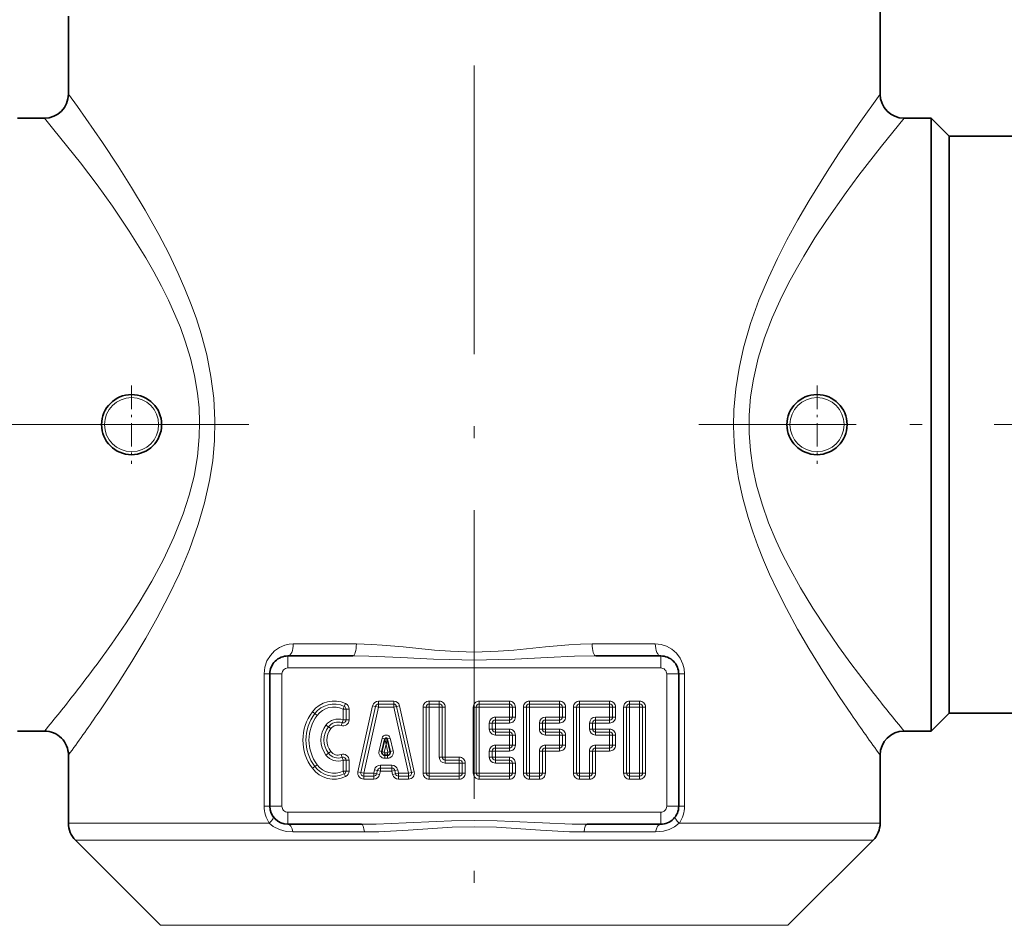
# Model space of a CAD drawing. Extents: x 0 to 210, y 0 to 297.
# Drawn here: x 86 to 127, y 133 to 171 of the extents above; entities that cross this region are included whole.
import ezdxf

# ---------------------------------------------------------------- set-up
doc = ezdxf.new("R2010")
doc.units = 0
doc.linetypes.add('DASHDOT', pattern=[18.5, 12, -3, 0.5, -3])

msp = doc.modelspace()

# ---------------------------------------------------------------- linework, layer by layer
at = {"color": 7, "linetype": 'DASHDOT', "lineweight": 13}
for p, q in [((105, 206.062164), (105, 111.392441)), ((95.62719, 154.125076), (71.386444, 154.125076)), ((138.61618, 154.125076), (114.34082, 154.125076))]:
    msp.add_line(p, q, dxfattribs=at)
at = {"color": 7, "lineweight": 35}
for p, q in [((121.875, 167.875076), (121.875, 172.125076)), ((88.125, 167.875076), (88.125, 171.125076)), ((87.125, 166.875076), (86, 166.875076)), ((124, 166.875076), (122.875, 166.875076)), ((124, 166.875076), (124, 142.935898)), ((124.75, 166.125076), (124, 166.875076)), ((124.75, 166.125076), (124.75, 143.594086)), ((128.5, 166.125076), (124.75, 166.125076)), ((99.950249, 144.500076), (97.25, 144.500076)), ((112.75, 144.500076), (110.049751, 144.500076)), ((96.5, 143.750076), (96.5, 138.250076)), ((113.5, 138.250076), (113.5, 143.750076)), ((124.75, 143.594086), (124.75, 142.125076)), ((124, 142.935898), (124, 141.375076)), ((124.75, 142.125076), (124, 141.375076)), ((128.5, 142.125076), (124.75, 142.125076)), ((87.125, 141.375076), (86, 141.375076)), ((124, 141.375076), (122.875, 141.375076)), ((101.159668, 140.520691), (101.284691, 141.045792)), ((101.506996, 140.520691), (101.381973, 141.045792)), ((88.125, 137.539291), (88.125, 140.375076)), ((101.281273, 140.366745), (101.385391, 140.366745)), ((121.875, 137.539291), (121.875, 140.375076)), ((97.25, 137.500076), (100.306839, 137.500076)), ((109.693161, 137.500076), (112.75, 137.500076)), ((91.957108, 133.292969), (88.417892, 136.832184)), ((118.042892, 133.292969), (121.582108, 136.832184))]:
    msp.add_line(p, q, dxfattribs=at)
at = {"color": 7, "linetype": 'DASHDOT', "lineweight": 13, "ltscale": 0.08125}
for p, q in [((90.75, 155.750076), (90.75, 152.500076)), ((119.25, 155.750076), (119.25, 152.500076)), ((92.375, 154.125076), (89.125, 154.125076)), ((120.875, 154.125076), (117.625, 154.125076))]:
    msp.add_line(p, q, dxfattribs=at)
at = {"color": 7, "lineweight": 13}
for p, q in [((100.095566, 145.000076), (97.473022, 145.000076)), ((112.526978, 145.000076), (109.904434, 145.000076)), ((97.25, 144.000076), (97.25, 144.500076)), ((112.75, 144.000076), (112.75, 144.500076)), ((96.5, 143.750076), (96.258995, 143.750076)), ((96.258995, 138.250076), (96.258995, 143.750076)), ((97, 143.750076), (96.5, 143.750076)), ((97, 143.750076), (97, 138.250076)), ((112.75, 144.000076), (97.25, 144.000076)), ((113, 138.250076), (113, 143.750076)), ((113, 143.750076), (113.5, 143.750076)), ((113.5, 143.750076), (113.741005, 143.750076)), ((113.741005, 143.750076), (113.741005, 138.250076)), ((99.595238, 142.40358), (99.648811, 142.516525)), ((101.016937, 142.500076), (101.016937, 142.625076)), ((101.016937, 142.625076), (101.649727, 142.625076)), ((101.016937, 142.375076), (101.016937, 142.500076)), ((101.016937, 142.500076), (101.649727, 142.500076)), ((101.649727, 142.500076), (101.649727, 142.625076)), ((101.649727, 142.375076), (101.649727, 142.500076)), ((103.125, 142.500076), (103.125, 142.625076)), ((103.125, 142.625076), (103.541664, 142.625076)), ((103.125, 142.375076), (103.125, 142.500076)), ((103.125, 142.500076), (103.541664, 142.500076)), ((103.541664, 142.500076), (103.541664, 142.625076)), ((103.541664, 142.375076), (103.541664, 142.500076)), ((105.208336, 142.500076), (105.208336, 142.625076)), ((105.208336, 142.625076), (106.458336, 142.625076)), ((105.208336, 142.375076), (105.208336, 142.500076)), ((105.208336, 142.500076), (106.458336, 142.500076)), ((106.458336, 142.500076), (106.458336, 142.625076)), ((106.458336, 142.375076), (106.458336, 142.500076)), ((107.291664, 142.500076), (107.291664, 142.625076)), ((107.291664, 142.625076), (108.541664, 142.625076)), ((107.291664, 142.375076), (107.291664, 142.500076)), ((107.291664, 142.500076), (108.541664, 142.500076)), ((108.541664, 142.500076), (108.541664, 142.625076)), ((108.541664, 142.375076), (108.541664, 142.500076)), ((109.375, 142.500076), (109.375, 142.625076)), ((109.375, 142.625076), (110.625, 142.625076)), ((109.375, 142.375076), (109.375, 142.500076)), ((109.375, 142.500076), (110.625, 142.500076)), ((110.625, 142.500076), (110.625, 142.625076)), ((110.625, 142.375076), (110.625, 142.500076)), ((111.458336, 142.500076), (111.458336, 142.625076)), ((111.458336, 142.625076), (111.875, 142.625076)), ((111.458336, 142.375076), (111.458336, 142.500076)), ((111.458336, 142.500076), (111.875, 142.500076)), ((111.875, 142.500076), (111.875, 142.625076)), ((111.875, 142.375076), (111.875, 142.500076)), ((98.366669, 142.100082), (98.26667, 142.175079)), ((98.466667, 142.02507), (98.366669, 142.100082)), ((99.541664, 142.290649), (99.595238, 142.40358)), ((99.541664, 142.290649), (99.541664, 141.839325)), ((99.541664, 142.290649), (99.666664, 142.290649)), ((99.666664, 142.290649), (99.666664, 141.839325)), ((99.666664, 142.290649), (99.791664, 142.290649)), ((99.791664, 142.290649), (99.791664, 141.839325)), ((100.772888, 142.429306), (100.161781, 139.679306)), ((100.894913, 142.402191), (100.283806, 139.652191)), ((101.016937, 142.375076), (100.40583, 139.625076)), ((100.894913, 142.402191), (100.772888, 142.429306)), ((101.016937, 142.375076), (100.894913, 142.402191)), ((101.016937, 142.375076), (101.649727, 142.375076)), ((101.649727, 142.375076), (101.771751, 142.402191)), ((101.649727, 142.375076), (102.260841, 139.625076)), ((101.771751, 142.402191), (101.893776, 142.429306)), ((101.771751, 142.402191), (102.382866, 139.652191)), ((101.893776, 142.429306), (102.504883, 139.679306)), ((103, 142.375076), (102.875, 142.375076)), ((102.875, 142.375076), (102.875, 139.625076)), ((103.125, 142.375076), (103, 142.375076)), ((103, 142.375076), (103, 139.625076)), ((103.125, 142.375076), (103.125, 139.625076)), ((103.125, 142.375076), (103.541664, 142.375076)), ((103.541664, 142.375076), (103.541664, 140.291748)), ((103.541664, 142.375076), (103.666664, 142.375076)), ((103.666664, 142.375076), (103.666664, 140.291748)), ((103.666664, 142.375076), (103.791664, 142.375076)), ((103.791664, 142.375076), (103.791664, 140.291748)), ((105.083336, 142.375076), (104.958336, 142.375076)), ((104.958336, 142.375076), (104.958336, 139.625076)), ((105.208336, 142.375076), (105.083336, 142.375076)), ((105.083336, 142.375076), (105.083336, 139.625076)), ((105.208336, 142.375076), (105.208336, 139.625076)), ((105.208336, 142.375076), (106.458336, 142.375076)), ((106.458336, 142.375076), (106.458336, 141.958405)), ((106.458336, 142.375076), (106.583336, 142.375076)), ((106.583336, 142.375076), (106.583336, 141.958405)), ((106.583336, 142.375076), (106.708336, 142.375076)), ((106.708336, 142.375076), (106.708336, 141.958405)), ((107.166664, 142.375076), (107.041664, 142.375076)), ((107.041664, 142.375076), (107.041664, 139.625076)), ((107.291664, 142.375076), (107.166664, 142.375076)), ((107.166664, 142.375076), (107.166664, 139.625076)), ((107.291664, 142.375076), (107.291664, 139.625076)), ((107.291664, 142.375076), (108.541664, 142.375076)), ((108.541664, 142.375076), (108.541664, 141.958405)), ((108.541664, 142.375076), (108.666664, 142.375076)), ((108.666664, 142.375076), (108.666664, 141.958405)), ((108.666664, 142.375076), (108.791664, 142.375076)), ((108.791664, 142.375076), (108.791664, 141.958405)), ((109.25, 142.375076), (109.125, 142.375076)), ((109.125, 142.375076), (109.125, 139.625076)), ((109.375, 142.375076), (109.25, 142.375076)), ((109.25, 142.375076), (109.25, 139.625076)), ((109.375, 142.375076), (109.375, 139.625076)), ((109.375, 142.375076), (110.625, 142.375076)), ((110.625, 142.375076), (110.625, 141.958405)), ((110.625, 142.375076), (110.75, 142.375076)), ((110.75, 142.375076), (110.75, 141.958405)), ((110.75, 142.375076), (110.875, 142.375076)), ((110.875, 142.375076), (110.875, 141.958405)), ((111.333336, 142.375076), (111.208336, 142.375076)), ((111.208336, 142.375076), (111.208336, 139.625076)), ((111.458336, 142.375076), (111.333336, 142.375076)), ((111.333336, 142.375076), (111.333336, 139.625076)), ((111.458336, 142.375076), (111.875, 142.375076)), ((111.458336, 142.375076), (111.458336, 139.625076)), ((111.875, 139.625076), (111.875, 142.375076)), ((111.875, 142.375076), (112, 142.375076)), ((112, 139.625076), (112, 142.375076)), ((112, 142.375076), (112.125, 142.375076)), ((112.125, 139.625076), (112.125, 142.375076)), ((99.5, 141.721481), (99.458336, 141.603638)), ((99.541664, 141.839325), (99.5, 141.721481)), ((99.541664, 141.839325), (99.666664, 141.839325)), ((99.666664, 141.839325), (99.791664, 141.839325)), ((105.625, 141.708405), (105.75, 141.708405)), ((105.625, 141.708405), (105.625, 141.458405)), ((105.75, 141.708405), (105.875, 141.708405)), ((105.75, 141.708405), (105.75, 141.458405)), ((105.875, 141.958405), (105.875, 141.833405)), ((105.875, 141.958405), (106.458336, 141.958405)), ((105.875, 141.833405), (106.458336, 141.833405)), ((105.875, 141.833405), (105.875, 141.708405)), ((105.875, 141.708405), (106.458336, 141.708405)), ((105.875, 141.708405), (105.875, 141.458405)), ((106.458336, 141.958405), (106.583336, 141.958405)), ((106.458336, 141.958405), (106.458336, 141.833405)), ((106.458336, 141.833405), (106.458336, 141.708405)), ((106.583336, 141.958405), (106.708336, 141.958405)), ((107.708336, 141.708405), (107.833336, 141.708405)), ((107.708336, 141.708405), (107.708336, 141.458405)), ((107.833336, 141.708405), (107.958336, 141.708405)), ((107.833336, 141.708405), (107.833336, 141.458405)), ((107.958336, 141.958405), (107.958336, 141.833405)), ((107.958336, 141.958405), (108.541664, 141.958405)), ((107.958336, 141.833405), (108.541664, 141.833405)), ((107.958336, 141.833405), (107.958336, 141.708405)), ((107.958336, 141.708405), (108.541664, 141.708405)), ((107.958336, 141.708405), (107.958336, 141.458405)), ((108.541664, 141.958405), (108.666664, 141.958405)), ((108.541664, 141.958405), (108.541664, 141.833405)), ((108.541664, 141.833405), (108.541664, 141.708405)), ((108.666664, 141.958405), (108.791664, 141.958405)), ((109.791664, 141.708405), (109.916664, 141.708405)), ((109.791664, 141.708405), (109.791664, 141.458405)), ((109.916664, 141.708405), (110.041664, 141.708405)), ((109.916664, 141.708405), (109.916664, 141.458405)), ((110.041664, 141.958405), (110.041664, 141.833405)), ((110.041664, 141.958405), (110.625, 141.958405)), ((110.041664, 141.833405), (110.625, 141.833405)), ((110.041664, 141.833405), (110.041664, 141.708405)), ((110.041664, 141.708405), (110.625, 141.708405)), ((110.041664, 141.708405), (110.041664, 141.458405)), ((110.625, 141.958405), (110.75, 141.958405)), ((110.625, 141.958405), (110.625, 141.833405)), ((110.625, 141.833405), (110.625, 141.708405)), ((110.75, 141.958405), (110.875, 141.958405)), ((98.833336, 141.625076), (98.933334, 141.550079)), ((98.933334, 141.550079), (99.033333, 141.475082)), ((105.625, 141.458405), (105.75, 141.458405)), ((105.75, 141.458405), (105.875, 141.458405)), ((105.875, 141.333405), (105.875, 141.458405)), ((105.875, 141.458405), (106.458336, 141.458405)), ((105.875, 141.208405), (105.875, 141.333405)), ((105.875, 141.333405), (106.458336, 141.333405)), ((106.458336, 141.333405), (106.458336, 141.458405)), ((106.458336, 141.208405), (106.458336, 141.333405)), ((107.708336, 141.458405), (107.833336, 141.458405)), ((107.833336, 141.458405), (107.958336, 141.458405)), ((107.958336, 141.333405), (107.958336, 141.458405)), ((107.958336, 141.458405), (108.541664, 141.458405)), ((107.958336, 141.208405), (107.958336, 141.333405)), ((107.958336, 141.333405), (108.541664, 141.333405)), ((108.541664, 141.333405), (108.541664, 141.458405)), ((108.541664, 141.208405), (108.541664, 141.333405)), ((109.791664, 141.458405), (109.916664, 141.458405)), ((109.916664, 141.458405), (110.041664, 141.458405)), ((110.041664, 141.333405), (110.041664, 141.458405)), ((110.041664, 141.458405), (110.625, 141.458405)), ((110.041664, 141.208405), (110.041664, 141.333405)), ((110.041664, 141.333405), (110.625, 141.333405)), ((110.625, 141.333405), (110.625, 141.458405)), ((110.625, 141.208405), (110.625, 141.333405)), ((101.038071, 140.549652), (101.163094, 141.074738)), ((101.284691, 141.045792), (101.163094, 141.074738)), ((101.333336, 140.818329), (101.284691, 141.045792)), ((101.333336, 140.818329), (101.381973, 141.045792)), ((101.381973, 141.045792), (101.503571, 141.074738)), ((101.628593, 140.549652), (101.503571, 141.074738)), ((105.875, 141.208405), (106.458336, 141.208405)), ((106.458336, 141.208405), (106.458336, 140.791748)), ((106.458336, 141.208405), (106.583336, 141.208405)), ((106.583336, 141.208405), (106.583336, 140.791748)), ((106.583336, 141.208405), (106.708336, 141.208405)), ((106.708336, 141.208405), (106.708336, 140.791748)), ((107.958336, 141.208405), (108.541664, 141.208405)), ((108.541664, 141.208405), (108.541664, 140.791748)), ((108.541664, 141.208405), (108.666664, 141.208405)), ((108.666664, 141.208405), (108.666664, 140.791748)), ((108.666664, 141.208405), (108.791664, 141.208405)), ((108.791664, 141.208405), (108.791664, 140.791748)), ((110.041664, 141.208405), (110.625, 141.208405)), ((110.625, 141.208405), (110.625, 140.791748)), ((110.625, 141.208405), (110.75, 141.208405)), ((110.75, 141.208405), (110.75, 140.791748)), ((110.75, 141.208405), (110.875, 141.208405)), ((110.875, 141.208405), (110.875, 140.791748)), ((98.833336, 140.375076), (98.933334, 140.450073)), ((98.933334, 140.450073), (99.033333, 140.52507)), ((101.159668, 140.520691), (101.038071, 140.549652)), ((101.25695, 140.497528), (101.159668, 140.520691)), ((101.25695, 140.497528), (101.333336, 140.818329)), ((101.281273, 140.466736), (101.281273, 140.366745)), ((101.281273, 140.466736), (101.385391, 140.466736)), ((101.409714, 140.497528), (101.333336, 140.818329)), ((101.385391, 140.466736), (101.385391, 140.366745)), ((101.409714, 140.497528), (101.506996, 140.520691)), ((101.506996, 140.520691), (101.628593, 140.549652)), ((105.625, 140.541748), (105.75, 140.541748)), ((105.625, 140.541748), (105.625, 140.291748)), ((105.75, 140.541748), (105.875, 140.541748)), ((105.75, 140.541748), (105.75, 140.291748)), ((105.875, 140.791748), (105.875, 140.666748)), ((106.458336, 140.791748), (105.875, 140.791748)), ((106.458336, 140.666748), (105.875, 140.666748)), ((105.875, 140.666748), (105.875, 140.541748)), ((106.458336, 140.541748), (105.875, 140.541748)), ((105.875, 140.541748), (105.875, 140.291748)), ((106.458336, 140.791748), (106.583336, 140.791748)), ((106.458336, 140.791748), (106.458336, 140.666748)), ((106.458336, 140.666748), (106.458336, 140.541748)), ((106.583336, 140.791748), (106.708336, 140.791748)), ((107.708336, 140.541748), (107.833336, 140.541748)), ((107.708336, 140.541748), (107.708336, 139.625076)), ((107.833336, 140.541748), (107.958336, 140.541748)), ((107.833336, 140.541748), (107.833336, 139.625076)), ((107.958336, 140.791748), (107.958336, 140.666748)), ((108.541664, 140.791748), (107.958336, 140.791748)), ((108.541664, 140.666748), (107.958336, 140.666748)), ((107.958336, 140.666748), (107.958336, 140.541748)), ((108.541664, 140.541748), (107.958336, 140.541748)), ((107.958336, 140.541748), (107.958336, 139.625076)), ((108.541664, 140.791748), (108.666664, 140.791748)), ((108.541664, 140.791748), (108.541664, 140.666748)), ((108.541664, 140.666748), (108.541664, 140.541748)), ((108.666664, 140.791748), (108.791664, 140.791748)), ((109.791664, 140.541748), (109.916664, 140.541748)), ((109.791664, 140.541748), (109.791664, 139.625076)), ((109.916664, 140.541748), (110.041664, 140.541748)), ((109.916664, 140.541748), (109.916664, 139.625076)), ((110.041664, 140.791748), (110.041664, 140.666748)), ((110.625, 140.791748), (110.041664, 140.791748)), ((110.625, 140.666748), (110.041664, 140.666748)), ((110.041664, 140.666748), (110.041664, 140.541748)), ((110.625, 140.541748), (110.041664, 140.541748)), ((110.041664, 140.541748), (110.041664, 139.625076)), ((110.625, 140.791748), (110.75, 140.791748)), ((110.625, 140.791748), (110.625, 140.666748)), ((110.625, 140.666748), (110.625, 140.541748)), ((110.75, 140.791748), (110.875, 140.791748)), ((99.5, 140.278671), (99.458336, 140.396515)), ((99.541664, 140.160828), (99.5, 140.278671)), ((99.541664, 140.160828), (99.541664, 139.709503)), ((99.541664, 140.160828), (99.666664, 140.160828)), ((99.666664, 140.160828), (99.666664, 139.709503)), ((99.666664, 140.160828), (99.791664, 140.160828)), ((99.791664, 140.160828), (99.791664, 139.709503)), ((101.281273, 140.366745), (101.281273, 140.241745)), ((101.281273, 140.241745), (101.385391, 140.241745)), ((101.385391, 140.366745), (101.385391, 140.241745)), ((103.541664, 140.291748), (103.666664, 140.291748)), ((103.666664, 140.291748), (103.791664, 140.291748)), ((103.791664, 140.166748), (103.791664, 140.291748)), ((103.791664, 140.291748), (104.375, 140.291748)), ((103.791664, 140.041748), (103.791664, 140.166748)), ((103.791664, 140.166748), (104.375, 140.166748)), ((103.791664, 140.041748), (104.375, 140.041748)), ((104.375, 140.166748), (104.375, 140.291748)), ((104.375, 140.041748), (104.375, 140.166748)), ((104.375, 139.625076), (104.375, 140.041748)), ((104.375, 140.041748), (104.5, 140.041748)), ((104.5, 139.625076), (104.5, 140.041748)), ((104.5, 140.041748), (104.625, 140.041748)), ((104.625, 139.625076), (104.625, 140.041748)), ((105.625, 140.291748), (105.75, 140.291748)), ((105.75, 140.291748), (105.875, 140.291748)), ((105.875, 140.166748), (105.875, 140.291748)), ((105.875, 140.291748), (106.458336, 140.291748)), ((105.875, 140.041748), (105.875, 140.166748)), ((105.875, 140.166748), (106.458336, 140.166748)), ((105.875, 140.041748), (106.458336, 140.041748)), ((106.458336, 140.166748), (106.458336, 140.291748)), ((106.458336, 140.041748), (106.458336, 140.166748)), ((106.458336, 140.041748), (106.458336, 139.625076)), ((106.458336, 140.041748), (106.583336, 140.041748)), ((106.583336, 140.041748), (106.583336, 139.625076)), ((106.583336, 140.041748), (106.708336, 140.041748)), ((106.708336, 140.041748), (106.708336, 139.625076)), ((98.366669, 139.90007), (98.26667, 139.825073)), ((98.466667, 139.975082), (98.366669, 139.90007)), ((99.541664, 139.709503), (99.595238, 139.596573)), ((99.541664, 139.709503), (99.666664, 139.709503)), ((99.666664, 139.709503), (99.791664, 139.709503)), ((100.283806, 139.652191), (100.161781, 139.679306)), ((100.40583, 139.625076), (100.283806, 139.652191)), ((100.40583, 139.625076), (100.817932, 139.625076)), ((100.40583, 139.625076), (100.40583, 139.500076)), ((100.817932, 139.625076), (100.851562, 139.766312)), ((100.817932, 139.625076), (100.939537, 139.59613)), ((100.817932, 139.625076), (100.817932, 139.500076)), ((100.851562, 139.766312), (100.97316, 139.737366)), ((100.939537, 139.59613), (100.97316, 139.737366)), ((100.97316, 139.737366), (101.094765, 139.708405)), ((101.061134, 139.567169), (101.094765, 139.708405)), ((101.094765, 139.958405), (101.094765, 139.833405)), ((101.094765, 139.958405), (101.571899, 139.958405)), ((101.094765, 139.833405), (101.571899, 139.833405)), ((101.094765, 139.833405), (101.094765, 139.708405)), ((101.094765, 139.708405), (101.571899, 139.708405)), ((101.571899, 139.958405), (101.571899, 139.833405)), ((101.571899, 139.833405), (101.571899, 139.708405)), ((101.693504, 139.737366), (101.571899, 139.708405)), ((101.60553, 139.567169), (101.571899, 139.708405)), ((101.815102, 139.766312), (101.693504, 139.737366)), ((101.727135, 139.59613), (101.693504, 139.737366)), ((101.848732, 139.625076), (101.727135, 139.59613)), ((101.848732, 139.625076), (101.815102, 139.766312)), ((102.260841, 139.625076), (101.848732, 139.625076)), ((101.848732, 139.625076), (101.848732, 139.500076)), ((102.260841, 139.625076), (102.382866, 139.652191)), ((102.260841, 139.625076), (102.260841, 139.500076)), ((102.382866, 139.652191), (102.504883, 139.679306)), ((103, 139.625076), (102.875, 139.625076)), ((103.125, 139.625076), (103, 139.625076)), ((103.125, 139.625076), (104.375, 139.625076)), ((103.125, 139.625076), (103.125, 139.500076)), ((104.375, 139.625076), (104.5, 139.625076)), ((104.375, 139.625076), (104.375, 139.500076)), ((104.5, 139.625076), (104.625, 139.625076)), ((105.083336, 139.625076), (104.958336, 139.625076)), ((105.208336, 139.625076), (105.083336, 139.625076)), ((105.208336, 139.625076), (106.458336, 139.625076)), ((105.208336, 139.625076), (105.208336, 139.500076)), ((106.458336, 139.625076), (106.583336, 139.625076)), ((106.458336, 139.625076), (106.458336, 139.500076)), ((106.583336, 139.625076), (106.708336, 139.625076)), ((107.166664, 139.625076), (107.041664, 139.625076)), ((107.291664, 139.625076), (107.166664, 139.625076)), ((107.291664, 139.625076), (107.708336, 139.625076)), ((107.291664, 139.625076), (107.291664, 139.500076)), ((107.708336, 139.625076), (107.833336, 139.625076)), ((107.708336, 139.625076), (107.708336, 139.500076)), ((107.833336, 139.625076), (107.958336, 139.625076)), ((109.25, 139.625076), (109.125, 139.625076)), ((109.375, 139.625076), (109.25, 139.625076)), ((109.375, 139.625076), (109.791664, 139.625076)), ((109.375, 139.625076), (109.375, 139.500076)), ((109.791664, 139.625076), (109.916664, 139.625076)), ((109.791664, 139.625076), (109.791664, 139.500076)), ((109.916664, 139.625076), (110.041664, 139.625076)), ((111.333336, 139.625076), (111.208336, 139.625076)), ((111.458336, 139.625076), (111.333336, 139.625076)), ((111.875, 139.625076), (111.458336, 139.625076)), ((111.458336, 139.625076), (111.458336, 139.500076)), ((111.875, 139.625076), (112, 139.625076)), ((111.875, 139.625076), (111.875, 139.500076)), ((112, 139.625076), (112.125, 139.625076)), ((99.595238, 139.596573), (99.648811, 139.483627)), ((100.40583, 139.500076), (100.817932, 139.500076)), ((100.40583, 139.500076), (100.40583, 139.375076)), ((100.40583, 139.375076), (100.817932, 139.375076)), ((100.817932, 139.500076), (100.817932, 139.375076)), ((100.939537, 139.59613), (101.061134, 139.567169)), ((101.727135, 139.59613), (101.60553, 139.567169)), ((102.260841, 139.500076), (101.848732, 139.500076)), ((101.848732, 139.500076), (101.848732, 139.375076)), ((102.260841, 139.375076), (101.848732, 139.375076)), ((102.260841, 139.500076), (102.260841, 139.375076)), ((103.125, 139.500076), (104.375, 139.500076)), ((103.125, 139.500076), (103.125, 139.375076)), ((103.125, 139.375076), (104.375, 139.375076)), ((104.375, 139.500076), (104.375, 139.375076)), ((105.208336, 139.500076), (106.458336, 139.500076)), ((105.208336, 139.500076), (105.208336, 139.375076)), ((105.208336, 139.375076), (106.458336, 139.375076)), ((106.458336, 139.500076), (106.458336, 139.375076)), ((107.291664, 139.500076), (107.708336, 139.500076)), ((107.291664, 139.500076), (107.291664, 139.375076)), ((107.291664, 139.375076), (107.708336, 139.375076)), ((107.708336, 139.500076), (107.708336, 139.375076)), ((109.375, 139.500076), (109.791664, 139.500076)), ((109.375, 139.500076), (109.375, 139.375076)), ((109.375, 139.375076), (109.791664, 139.375076)), ((109.791664, 139.500076), (109.791664, 139.375076)), ((111.875, 139.500076), (111.458336, 139.500076)), ((111.458336, 139.500076), (111.458336, 139.375076)), ((111.875, 139.375076), (111.458336, 139.375076)), ((111.875, 139.500076), (111.875, 139.375076)), ((96.5, 138.250076), (96.258995, 138.250076)), ((97, 138.250076), (96.5, 138.250076)), ((97.25, 138.000076), (112.75, 138.000076)), ((97.25, 138.000076), (97.25, 137.500076)), ((112.75, 138.000076), (112.75, 137.500076)), ((113, 138.250076), (113.5, 138.250076)), ((113.5, 138.250076), (113.741005, 138.250076)), ((90.190796, 137.539291), (88.125, 137.539291)), ((90.190796, 137.539291), (96.474365, 137.539291)), ((97.45932, 137.17981), (100.433601, 137.17981)), ((109.566399, 137.17981), (112.54068, 137.17981)), ((113.525635, 137.539291), (121.875, 137.539291)), ((90.44783, 136.832184), (88.417892, 136.832184)), ((90.44783, 136.832184), (121.582108, 136.832184)), ((93.553787, 133.292969), (91.957108, 133.292969)), ((118.042892, 133.292969), (93.553787, 133.292969))]:
    msp.add_line(p, q, dxfattribs=at)
for points in [[(90.190796, 164.877853), (89.536217, 165.866241), (88.496704, 167.359192), (88.125, 167.875076)], [(121.875, 167.875076), (121.006439, 166.655762), (120.147255, 165.393784), (119.667534, 164.657684), (118.919571, 163.449509), (118.455711, 162.651367), (117.998764, 161.815002), (117.604179, 161.038803), (117.227798, 160.233459), (116.837082, 159.298264), (116.489349, 158.327515), (116.197441, 157.323532), (116.008682, 156.476059), (115.873642, 155.612183), (115.798096, 154.736893), (115.782806, 154.063187), (115.804985, 153.389496), (115.863991, 152.719421), (115.988617, 151.881927), (116.164337, 151.059204), (116.384819, 150.254944), (116.575447, 149.665375), (116.784584, 149.08815), (117.024231, 148.488342), (117.278961, 147.902603), (117.621521, 147.175964), (117.978706, 146.473312), (118.444031, 145.619537), (118.916962, 144.805084), (119.559586, 143.761887), (120.177658, 142.810516), (120.685539, 142.058319)], [(89.31321, 164.095825), (88.618942, 165.013504), (87.519142, 166.396194), (87.125, 166.875076)], [(122.875, 166.875076), (121.930168, 165.713287), (120.986694, 164.497284), (120.460182, 163.786667), (119.640587, 162.618286), (119.165421, 161.894638), (118.697746, 161.136673), (118.377563, 160.583328), (118.068169, 160.013489), (117.712837, 159.301529), (117.384888, 158.565582), (117.069603, 157.742905), (116.805382, 156.8936), (116.603149, 156.020889), (116.488968, 155.277023), (116.429764, 154.525162), (116.428024, 153.770294), (116.48111, 153.042587), (116.585915, 152.322189), (116.738487, 151.613022), (116.965225, 150.818802), (117.239548, 150.045776), (117.552841, 149.296036), (117.808388, 148.749863), (118.078125, 148.217712), (118.567749, 147.334305), (119.079262, 146.491364), (119.613136, 145.672607), (120.147446, 144.899231), (120.661507, 144.188553), (121.615051, 142.935898)], [(90.190796, 143.372299), (90.760406, 144.273331), (91.339928, 145.241608), (91.817497, 146.091888), (92.282837, 146.983047), (92.736046, 147.935944), (93.154289, 148.929794), (93.523849, 149.963272), (93.787018, 150.866119), (93.994957, 151.793335), (94.124298, 152.621201), (94.199066, 153.459503), (94.216057, 154.302933), (94.167633, 155.223251), (94.051826, 156.134064), (93.874382, 157.028687), (93.643021, 157.902283), (93.446579, 158.520203), (93.229416, 159.125122), (92.96801, 159.780334), (92.688972, 160.418213), (92.295242, 161.242279), (91.883659, 162.035751), (91.318817, 163.04483), (90.749557, 163.994385), (90.190796, 164.877853)], [(89.31321, 144.154327), (89.912659, 144.984253), (90.523506, 145.877182), (91.066452, 146.724792), (91.594681, 147.617661), (92.073242, 148.511581), (92.513329, 149.445892), (92.899513, 150.419601), (93.148605, 151.192413), (93.347595, 151.985214), (93.488579, 152.794388), (93.56514, 153.614899), (93.577911, 154.222046), (93.553207, 154.828781), (93.491722, 155.432266), (93.368027, 156.167099), (93.195938, 156.888718), (92.981285, 157.594177), (92.777725, 158.159607), (92.552925, 158.712662), (92.284111, 159.307953), (91.997459, 159.8871), (91.676453, 160.486435), (91.342911, 161.068008), (90.652229, 162.177109), (89.951859, 163.210129), (89.31321, 164.095825)], [(96.258995, 143.750076), (96.289955, 144.030594), (96.37986, 144.293793), (96.521172, 144.525955), (96.696373, 144.710831), (96.901543, 144.852921), (97.128288, 144.948624), (97.29866, 144.987106), (97.473022, 145.000076)], [(100.095566, 145.000076), (100.741447, 144.9823), (101.172966, 144.954849), (102.038315, 144.877182), (103.349045, 144.745453), (104.005516, 144.69426), (104.996475, 144.661514), (105.987595, 144.693817), (106.645042, 144.744919), (107.957695, 144.87677), (108.935143, 144.962662), (109.420471, 144.989746), (109.904434, 145.000076)], [(112.526978, 145.000076), (112.767181, 144.975372), (112.997711, 144.902283), (113.210732, 144.782974), (113.402718, 144.615784), (113.559494, 144.407578), (113.672028, 144.165436), (113.723518, 143.961502), (113.741005, 143.750076)], [(99.950249, 144.500076), (100.614723, 144.491196), (101.950485, 144.438629), (103.299911, 144.372772), (103.975525, 144.347183), (104.995438, 144.330795), (106.015526, 144.346909), (106.692024, 144.372421), (108.044159, 144.43837), (109.161537, 144.484924), (110.049751, 144.500076)], [(109.693161, 137.500076), (109.074753, 137.507172), (107.834328, 137.554398), (106.580368, 137.618927), (105.950737, 137.644409), (105.004204, 137.660522), (104.055847, 137.644623), (103.425644, 137.619232), (102.169403, 137.554581), (100.926369, 137.507202), (100.306839, 137.500076)], [(97.45932, 137.17981), (97.174072, 137.203369), (96.893997, 137.277878), (96.636711, 137.407791), (96.474365, 137.539291)], [(109.566399, 137.17981), (108.964165, 137.18927), (107.756096, 137.252228), (106.53611, 137.338272), (105.923935, 137.372253), (105.003532, 137.393738), (104.08194, 137.372513), (103.46917, 137.338608), (102.247536, 137.252472), (101.036911, 137.189301), (100.433601, 137.17981)], [(113.525635, 137.539291), (113.331314, 137.38736), (113.104416, 137.277298), (112.860741, 137.209625), (112.54068, 137.17981)]]:
    msp.add_lwpolyline(points, dxfattribs=at)
at = {"color": 7, "lineweight": 35}
for centre in [(90.75, 154.125076), (119.25, 154.125076)]:
    msp.add_circle(centre, 1.25, dxfattribs=at)
at = {"color": 7, "lineweight": 13}
for centre in [(90.75, 154.125076), (119.25, 154.125076)]:
    msp.add_circle(centre, 1.125, dxfattribs=at)
at = {"color": 7, "lineweight": 35}
for centre, radius, start, end in [((87.125, 167.875076), 1, 270.000018, 359.999987), ((122.875, 167.875076), 1.000001, 180.00005, 269.999936), ((97.25, 143.750076), 0.75, 90.000003, 180.000005), ((112.75, 143.750076), 0.75, 0, 90.000003), ((87.125, 140.375076), 1, 359.999999, 90.000003), ((122.875, 140.375076), 1, 90.000003, 179.999991), ((101.333336, 141.03421), 0.05, 13.392497, 166.607507), ((101.281273, 140.491745), 0.125, 166.607507, 269.999997), ((101.385391, 140.491745), 0.125, 269.999997, 13.392497), ((97.25, 138.250076), 0.75, 180.000005, 269.999997), ((112.75, 138.250076), 0.75, 269.999997, 360), ((89.125, 137.539291), 1, 179.999995, 225), ((120.875, 137.539291), 1, 314.999999, 360)]:
    msp.add_arc(centre, radius, start, end, dxfattribs=at)
at = {"color": 7, "lineweight": 13}
for centre, radius, start, end in [((45.052803, 176.917603), 55.067448, 321.895925, 323.489705), ((97.25, 143.750076), 0.25, 90.000003, 179.999995), ((112.75, 143.750076), 0.25, 0, 90.000003), ((40.430672, 175.615112), 59.29313, 325.531942, 327.058182), ((31.696121, 187.416687), 72.056792, 320.285524, 321.880564), ((178.201965, 187.333435), 71.925203, 218.117396, 219.715346), ((99.166664, 141.500076), 1.125, 64.623063, 143.130097), ((99.166664, 141.500076), 1, 64.623063, 143.130097), ((99.541664, 142.290649), 0.25, 0, 64.623063), ((101.016937, 142.375076), 0.25, 90.000003, 167.471198), ((101.016937, 142.375076), 0.125, 90.000003, 167.471198), ((101.649727, 142.375076), 0.25, 12.528808, 90.000003), ((101.649727, 142.375076), 0.125, 12.528808, 90.000003), ((103.125, 142.375076), 0.25, 90.000003, 180.000005), ((103.125, 142.375076), 0.125, 90.000003, 180.000005), ((103.541664, 142.375076), 0.25, 360, 90.000003), ((103.541664, 142.375076), 0.125, 0, 90.000003), ((105.208336, 142.375076), 0.25, 90.000003, 180.000005), ((105.208336, 142.375076), 0.125, 90.000003, 180.000005), ((106.458336, 142.375076), 0.25, 360, 90.000003), ((106.458336, 142.375076), 0.125, 0, 90.000003), ((107.291664, 142.375076), 0.25, 90.000003, 180.000005), ((107.291664, 142.375076), 0.125, 90.000003, 180.000005), ((108.541664, 142.375076), 0.25, 0, 90.000003), ((108.541664, 142.375076), 0.125, 0, 90.000003), ((109.375, 142.375076), 0.25, 90.000003, 180.000005), ((109.375, 142.375076), 0.125, 90.000003, 180.000005), ((110.625, 142.375076), 0.25, 360, 90.000003), ((110.625, 142.375076), 0.125, 0, 90.000003), ((111.458336, 142.375076), 0.25, 90.000003, 180.000005), ((111.458336, 142.375076), 0.125, 90.000003, 180.000005), ((111.875, 142.375076), 0.25, 360, 90.000003), ((111.875, 142.375076), 0.125, 0, 90.000003), ((99.833336, 141.000076), 1.958333, 143.130097, 216.869903), ((99.833336, 141.000076), 1.833333, 143.130097, 216.869903), ((99.166664, 141.500076), 0.875, 64.623063, 143.130097), ((99.541664, 142.290649), 0.125, 0, 64.623063), ((26.03933, 185.517792), 76.762528, 323.978969, 325.517428), ((99.833336, 141.000076), 1.708333, 143.130097, 216.869903), ((99.333336, 141.250076), 0.625, 70.528779, 143.130097), ((99.333336, 141.250076), 0.5, 70.528779, 143.130097), ((99.541664, 141.839325), 0.25, 250.528781, 0), ((99.541664, 141.839325), 0.125, 250.528781, 0), ((105.875, 141.708405), 0.25, 90.000003, 180.000005), ((105.875, 141.708405), 0.125, 90.000003, 180.000005), ((106.458336, 141.958405), 0.125, 269.999997, 360), ((106.458336, 141.958405), 0.25, 269.999997, 360), ((107.958336, 141.708405), 0.25, 90.000003, 179.999995), ((107.958336, 141.708405), 0.125, 90.000003, 180.000005), ((108.541664, 141.958405), 0.125, 269.999997, 360), ((108.541664, 141.958405), 0.25, 269.999997, 360), ((110.041664, 141.708405), 0.25, 90.000003, 179.999995), ((110.041664, 141.708405), 0.125, 90.000003, 180.000005), ((110.625, 141.958405), 0.125, 269.999997, 360), ((110.625, 141.958405), 0.25, 269.999997, 360), ((183.846161, 185.43602), 76.621819, 214.480661, 216.021948), ((99.666664, 141.000076), 1.041667, 143.130097, 216.869903), ((99.666664, 141.000076), 0.916667, 143.130097, 216.869903), ((99.666664, 141.000076), 0.791667, 143.130097, 216.869903), ((99.333336, 141.250076), 0.375, 70.528779, 143.130097), ((105.875, 141.458405), 0.25, 179.999995, 269.999997), ((105.875, 141.458405), 0.125, 179.999995, 269.999997), ((106.458336, 141.208405), 0.25, 360, 90.000003), ((106.458336, 141.208405), 0.125, 0, 90.000003), ((107.958336, 141.458405), 0.25, 179.999995, 269.999997), ((107.958336, 141.458405), 0.125, 179.999995, 269.999997), ((108.541664, 141.208405), 0.25, 0, 90.000003), ((108.541664, 141.208405), 0.125, 0, 90.000003), ((110.041664, 141.458405), 0.25, 180.000005, 269.999997), ((110.041664, 141.458405), 0.125, 179.999995, 269.999997), ((110.625, 141.208405), 0.25, 360, 90.000003), ((110.625, 141.208405), 0.125, 0, 90.000003), ((101.333336, 141.03421), 0.175, 13.392497, 166.607507), ((99.333336, 140.750076), 0.5, 216.869903, 289.471221), ((99.333336, 140.750076), 0.375, 216.869903, 289.471221), ((101.281273, 140.491745), 0.25, 166.607507, 269.999997), ((101.281273, 140.491745), 0.025, 166.607507, 269.999997), ((101.385391, 140.491745), 0.25, 269.999997, 13.392497), ((101.385391, 140.491745), 0.025, 269.999997, 13.392497), ((105.875, 140.541748), 0.25, 90.000003, 180.000005), ((105.875, 140.541748), 0.125, 90.000003, 180.000005), ((106.458336, 140.791748), 0.125, 269.999997, 360), ((106.458336, 140.791748), 0.25, 269.999997, 0), ((107.958336, 140.541748), 0.25, 90.000003, 180.000005), ((107.958336, 140.541748), 0.125, 90.000003, 180.000005), ((108.541664, 140.791748), 0.125, 269.999997, 360), ((108.541664, 140.791748), 0.25, 269.999997, 0), ((110.041664, 140.541748), 0.25, 90.000003, 180.000005), ((110.041664, 140.541748), 0.125, 90.000003, 180.000005), ((110.625, 140.791748), 0.125, 269.999997, 360), ((110.625, 140.791748), 0.25, 269.999997, 0), ((99.333336, 140.750076), 0.625, 216.869903, 289.471221), ((99.541664, 140.160828), 0.25, 0, 109.471219), ((99.541664, 140.160828), 0.125, 0, 109.471219), ((103.791664, 140.291748), 0.25, 180.000005, 269.999997), ((103.791664, 140.291748), 0.125, 179.999995, 269.999997), ((104.375, 140.041748), 0.25, 360, 90.000003), ((104.375, 140.041748), 0.125, 0, 90.000003), ((105.875, 140.291748), 0.25, 180.000005, 269.999997), ((105.875, 140.291748), 0.125, 179.999995, 269.999997), ((106.458336, 140.041748), 0.25, 0, 90.000003), ((106.458336, 140.041748), 0.125, 0, 90.000003), ((99.166664, 140.500076), 1.125, 216.869903, 295.376937), ((99.166664, 140.500076), 1, 216.869903, 295.376937), ((99.166664, 140.500076), 0.875, 216.869903, 295.376937), ((99.541664, 139.709503), 0.125, 295.376937, 360), ((99.541664, 139.709503), 0.25, 295.376937, 360), ((100.40583, 139.625076), 0.25, 167.471198, 269.999997), ((100.40583, 139.625076), 0.125, 167.471198, 269.999997), ((101.094765, 139.708405), 0.25, 90.000003, 166.607507), ((101.094765, 139.708405), 0.125, 90.000003, 166.607507), ((101.571899, 139.708405), 0.25, 13.392497, 90.000003), ((101.571899, 139.708405), 0.125, 13.392497, 90.000003), ((102.260841, 139.625076), 0.25, 269.999997, 12.528808), ((102.260841, 139.625076), 0.125, 269.999997, 12.528808), ((103.125, 139.625076), 0.25, 179.999995, 269.999997), ((103.125, 139.625076), 0.125, 180.000005, 269.999997), ((104.375, 139.625076), 0.125, 269.999997, 360), ((104.375, 139.625076), 0.25, 269.999997, 0), ((105.208336, 139.625076), 0.25, 179.999995, 269.999997), ((105.208336, 139.625076), 0.125, 180.000005, 269.999997), ((106.458336, 139.625076), 0.125, 269.999997, 360), ((106.458336, 139.625076), 0.25, 269.999997, 0), ((107.291664, 139.625076), 0.25, 179.999995, 269.999997), ((107.291664, 139.625076), 0.125, 180.000005, 269.999997), ((107.708336, 139.625076), 0.125, 269.999997, 360), ((107.708336, 139.625076), 0.25, 269.999997, 0), ((109.375, 139.625076), 0.25, 179.999995, 269.999997), ((109.375, 139.625076), 0.125, 180.000005, 269.999997), ((109.791664, 139.625076), 0.125, 269.999997, 360), ((109.791664, 139.625076), 0.25, 269.999997, 0), ((111.458336, 139.625076), 0.25, 179.999995, 269.999997), ((111.458336, 139.625076), 0.125, 180.000005, 269.999997), ((111.875, 139.625076), 0.125, 269.999997, 360), ((111.875, 139.625076), 0.25, 269.999997, 0), ((100.817932, 139.625076), 0.125, 269.999997, 346.607503), ((100.817932, 139.625076), 0.25, 269.999997, 346.607503), ((101.848732, 139.625076), 0.25, 193.392493, 269.999997), ((101.848732, 139.625076), 0.125, 193.392493, 269.999997), ((97.535065, 138.248428), 1.276, 179.926034, 213.765117), ((97.25, 138.250076), 0.25, 179.999995, 269.999997), ((112.75, 138.250076), 0.25, 269.999997, 0), ((112.464966, 138.248413), 1.275969, 326.234437, 0.074367)]:
    msp.add_arc(centre, radius, start, end, dxfattribs=at)
for centre, major_axis, ratio, start_param, end_param in [((97.25, 145.000076), (0, -0.5), 0.446043, 0, 1.570796327), ((99.950249, 145.000076), (0, -0.5), 0.290633, 0.000000029, 1.570796332), ((110.049751, 145.000076), (0, -0.5), 0.290633, 4.71238898, 6.283185307), ((112.75, 145.000076), (0, -0.5), 0.446043, 4.71238898, 6.283185307), ((96.221756, 137.539291), (0.411301, 0.284317), 0.315853, 5.140983758, 6.283185307), ((113.778244, 137.539291), (0.411301, -0.284317), 0.315853, 3.141592654, 4.283794065), ((97.25, 137.000076), (0, -0.5), 0.448632, 1.938502288, 3.141592654), ((100.306839, 137.000076), (0, 0.5), 0.271678, 5.080094964, 6.283185307), ((109.693161, 137.000076), (0, -0.5), 0.271678, 3.141592654, 4.344683027), ((112.75, 137.000076), (0, 0.5), 0.448632, 0, 1.203090343)]:
    msp.add_ellipse(centre, major_axis=major_axis, ratio=ratio, start_param=start_param, end_param=end_param, dxfattribs=at)

doc.saveas('drawing.dxf')
